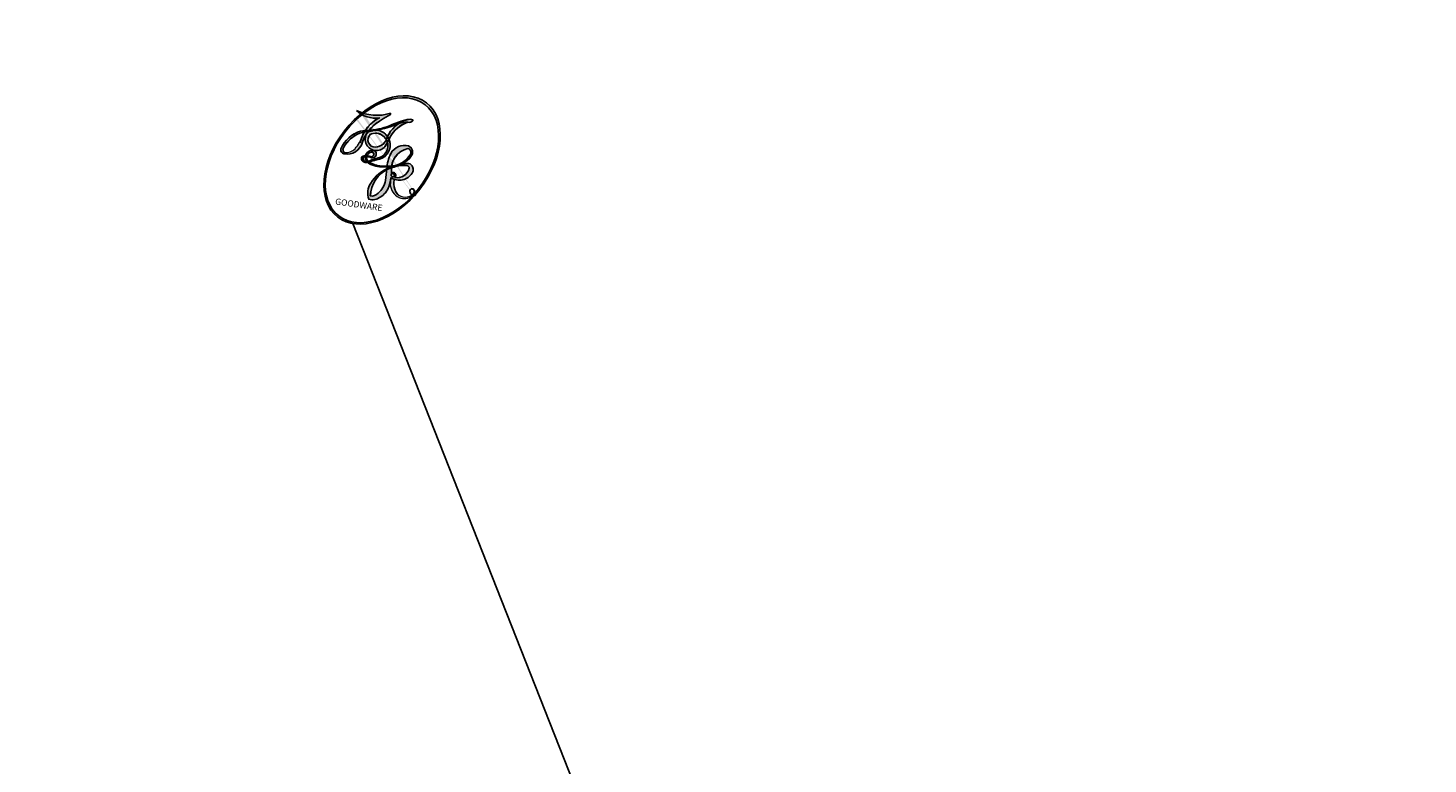
# Model space of a CAD drawing. Units: millimetres. Extents: x 1173 to 4737, y 942 to 2622.
# Drawn here: x 2105 to 2105, y 1583 to 1583 of the extents above; entities that cross this region are included whole.
import ezdxf

# ---------------------------------------------------------------- set-up
doc = ezdxf.new("R2010")
doc.units = ezdxf.units.MM
doc.layers.add('H-06.木作(細線)', color=8, linetype='Continuous')
doc.layers.add('H-08.木作(細線)', color=8, linetype='Continuous')
doc.layers.add('logo', color=8, linetype='Continuous', plot=False)
doc.styles.get("Standard").update_dxf_attribs({"font": 'arial.ttf'})

# ---------------------------------------------------------------- blocks, each defined once
blk = doc.blocks.new('logo')
at = {"layer": 'logo'}
h = blk.add_hatch(color=256, dxfattribs=at)
edge = h.paths.add_edge_path()
edge.add_ellipse((0.18, 0.605), major_axis=(0.323, 0.566), ratio=0.659111, start_angle=263.8576, end_angle=429.825)
edge.add_arc((0.018, 1.392), 0.399, 258.9967, 261.058)
edge.add_ellipse((0.179, 0.602), major_axis=(0.314, 0.551), ratio=0.659838, start_angle=263.243, end_angle=428.5195, ccw=False)
edge.add_arc((0.507, 0.375), 0.0433, 263.9962, 282.4455)
edge = h.paths.add_edge_path()
edge.add_ellipse((0.179, 0.602), major_axis=(0.314, 0.551), ratio=0.659838, start_angle=70.2744, end_angle=262.8394, ccw=False)
edge.add_arc((0.031, 1.204), 0.237, 245.2323, 248.2557, ccw=False)
edge.add_ellipse((0.18, 0.605), major_axis=(0.323, 0.566), ratio=0.659111, start_angle=71.1999, end_angle=263.5875)
edge.add_arc((0.503, 0.367), 0.0389, 266.4658, 288.3928, ccw=False)
edge = h.paths.add_edge_path(flags=17)
edge.add_line((0.196, 1.02), (0.196, 1.034))
edge.add_arc((0.018, 1.392), 0.399, 261.058, 296.4699, ccw=False)
edge.add_ellipse((0.179, 0.602), major_axis=(0.314, 0.551), ratio=0.659838, start_angle=68.5195, end_angle=70.2744)
edge.add_arc((0.031, 1.204), 0.237, 248.2557, 287.7329)
edge.add_arc((0.179, 0.843), 0.155, 119.2735, 139.7006)
edge.add_arc((0.447, 0.586), 0.526, 137.2638, 146.3296)
edge.add_arc((0.7, 0.487), 0.794, 150.4954, 153.1332)
edge.add_arc((0.175, 0.067), 0.799, 100.8186, 103.2077, ccw=False)
edge.add_arc((0.303, 0.684), 0.325, 138.9231, 148.8948, ccw=False)
edge.add_arc((0.625, 0.395), 0.758, 124.4657, 138.4002, ccw=False)
edge = h.paths.add_edge_path()
edge.add_arc((0.031, 1.204), 0.237, 233.3596, 245.2323)
edge.add_ellipse((0.18, 0.605), major_axis=(0.323, 0.566), ratio=0.659111, start_angle=69.825, end_angle=71.1999, ccw=False)
edge.add_arc((0.018, 1.392), 0.399, 251.1923, 258.9967, ccw=False)
h.paths.add_polyline_path([(-0.052, 0.816, -0.021859), (-0.015, 0.831, -0.004955), (-0.008, 0.845, 0.012967), (-0.048, 0.835, 0.223317), (-0.201, 0.653, 0.425243), (-0.168, 0.61, 0.393247), (-0.018, 0.739, -0.084558), (0.019, 0.842, 0.019194), (-0.015, 0.831, 0.004726), (-0.021, 0.818, 0.021148), (-0.039, 0.731, -0.080721), (-0.066, 0.665, -0.104113), (-0.11, 0.634, -0.094873), (-0.162, 0.621, -0.207877), (-0.181, 0.643, -0.223034), (-0.178, 0.671, -0.16869)], flags=17)
h.paths.add_polyline_path([(0.36, 0.974, 0.088592), (0.284, 0.953, 0.140724), (0.198, 0.82, -0.012272), (0.202, 0.815, -0.041532), (0.215, 0.797, 0.005558), (0.221, 0.816, -0.187874)], flags=17)
h.paths.add_polyline_path([(0.19, 0.73, 0.011592), (0.205, 0.768, 0.056884), (0.192, 0.79, -0.271208), (0.105, 0.711, -0.679677), (0.04, 0.816, -0.290071), (0.157, 0.822, -0.103922), (0.192, 0.79, 0.053349), (0.197, 0.815, -0.004508), (0.198, 0.82, 0.220604), (0.098, 0.865, -0.015501), (0.046, 0.849, 0.008768), (0.03, 0.845, 0.029539), (0.018, 0.836, 1.009367)], flags=17)
h.paths.add_polyline_path([(0.215, 0.797, -0.008928), (0.205, 0.768, -0.347678), (0.168, 0.631, 0.00727), (0.064, 0.579, -0.035606), (0.059, 0.576, 0.01139), (0.067, 0.571, 0.012101), (0.155, 0.61, 0.461639)], flags=17)
h.paths.add_polyline_path([(0.108, 0.674, 0.433181), (0.027, 0.632, 0.04486), (0.026, 0.62, -0.026783), (0.038, 0.622, -0.142026), (0.05, 0.642, -0.307429), (0.086, 0.662, -0.953401), (0.071, 0.621, 0.069613), (0.038, 0.622, 0.042891), (0.037, 0.615, -0.067719), (0.07, 0.614, 0.893379)], flags=17)
h.paths.add_polyline_path([(0.021, 0.612, -0.009243), (0.026, 0.613, -0.026651), (0.026, 0.62, 0.013684), (0.019, 0.619, 0.174326), (-0.003, 0.606, 0.391287), (0.006, 0.571, 0.210555), (0.042, 0.563), (0.043, 0.562, 0.001326), (0.053, 0.565, -0.005065), (0.05, 0.567, -0.027528), (0.045, 0.572, -0.195292), (0.017, 0.58, -0.659298)], flags=17)
h.paths.add_polyline_path([(0.037, 0.615, 0.023127), (0.026, 0.613, 0.184672), (0.045, 0.572, 0.098355), (0.059, 0.576, -0.009788), (0.052, 0.58, -0.240413)], flags=17)
h.paths.add_polyline_path([(0.067, 0.571, -0.002039), (0.053, 0.565, 0.07599), (0.096, 0.548, 0.108431), (0.234, 0.551, -0.004552), (0.233, 0.557, -0.028332), (0.168, 0.549, -0.123708)], flags=17)
h.paths.add_polyline_path([(0.396, 0.739, -0.55173), (0.424, 0.688, -0.18979), (0.304, 0.573, -0.013881), (0.272, 0.565, 0.011039), (0.273, 0.556, 0.022162), (0.295, 0.562, -0.010966), (0.311, 0.568, -0.001761), (0.346, 0.584, 0.034744), (0.376, 0.603, 0.086103), (0.433, 0.672, 0.506659), (0.398, 0.764, 0.355205), (0.25, 0.674, 0.093422), (0.233, 0.557, 0.017263), (0.272, 0.565, -0.31391)], flags=17)
h.paths.add_polyline_path([(0.259, 0.546, -0.009702), (0.273, 0.553, -0.004936), (0.273, 0.556, -0.035369), (0.237, 0.552, -0.002587), (0.234, 0.551, 0.014405), (0.235, 0.532, -0.020509)], flags=17)
h.paths.add_polyline_path([(0.273, 0.547, -0.007857), (0.273, 0.553, 0.009702), (0.259, 0.546, 0.020509), (0.235, 0.532, 0.000681), (0.235, 0.532, -0.002588), (0.236, 0.526, -0.013713), (0.249, 0.534, -0.01198)], flags=17)
h.paths.add_polyline_path([(0.278, 0.52, -0.036579), (0.273, 0.547, 0.01198), (0.249, 0.534, 0.013411), (0.236, 0.526, 0.001089), (0.235, 0.525, 0.015933), (0.236, 0.427, -0.190203), (0.187, 0.304, -0.266161), (0.121, 0.269, -0.207317), (0.183, 0.477, -0.064593), (0.235, 0.525, -0.001017), (0.235, 0.532, -0.000681), (0.235, 0.532, 0.152538), (0.108, 0.383, 0.230241), (0.111, 0.238, 0.234095), (0.211, 0.271, 0.172717), (0.274, 0.375, 0.028132), (0.281, 0.441, -0.014352), (0.282, 0.459, 0.062016), (0.314, 0.448, 0.349487), (0.465, 0.526, 0.392407), (0.436, 0.606, 0.130108), (0.383, 0.6, 0.001865), (0.346, 0.584, -0.054721), (0.295, 0.562, 0.014593), (0.273, 0.553, 0.007857), (0.273, 0.547, -0.01108), (0.297, 0.557, -0.100678), (0.408, 0.588, -0.349203), (0.432, 0.566, -0.402437), (0.316, 0.465, -0.009974), (0.317, 0.469, 0.613372), (0.295, 0.508, 0.175713), (0.279, 0.503, -0.002484), (0.28, 0.49, -0.463644), (0.302, 0.493, -0.513768), (0.3, 0.467, -0.075052), (0.281, 0.477, 0.007944)], flags=17)
h.paths.add_polyline_path([(0.314, 0.448, -0.062016), (0.282, 0.459, -0.007786), (0.281, 0.441, 0.027572), (0.283, 0.405, 0.0582), (0.284, 0.397, 0.26466), (0.379, 0.293, 0.315327), (0.495, 0.329, -0.025867), (0.491, 0.33, -0.380363), (0.353, 0.328, -0.153954), (0.315, 0.405, -0.090831)], flags=17)
h.paths.add_polyline_path([(0.464, 0.368, 0.336432), (0.491, 0.33, 0.025867), (0.495, 0.329, 0.026394), (0.499, 0.332, -0.025927), (0.494, 0.333, -0.173285), (0.471, 0.351, -0.685315), (0.487, 0.383, -0.491027), (0.503, 0.345, -0.040547), (0.494, 0.333, 0.025927), (0.499, 0.332, 0.139653), (0.512, 0.356, 1.004843)], flags=17)
h.paths.add_polyline_path([(0.406, 1.004, 0.143839), (0.349, 0.996, 0.069213), (0.284, 0.953, -0.088592), (0.36, 0.974, 0.404636)], flags=17)
h.paths.add_polyline_path([(0.27, 0.946, -0.01627), (0.284, 0.953, -0.069213), (0.349, 0.996, 0.037626), (0.224, 0.933, -0.082213), (0.038, 0.855, 0.004306), (0.024, 0.852, 0.008989), (0.019, 0.842, -0.006474), (0.03, 0.845, -0.136946), (0.098, 0.865, 0.054668)], flags=17)
h = blk.add_hatch(color=256, dxfattribs=at)
edge = h.paths.add_edge_path()
edge.add_ellipse((0.179, 0.602), major_axis=(0.314, 0.551), ratio=0.659838, start_angle=68.5195, end_angle=70.2744, ccw=False)
edge.add_arc((0.018, 1.392), 0.399, 258.9967, 261.058, ccw=False)
edge.add_ellipse((0.18, 0.605), major_axis=(0.323, 0.566), ratio=0.659111, start_angle=69.825, end_angle=71.1999)
edge.add_arc((0.031, 1.204), 0.237, 245.2323, 248.2557)
for points in [[(0.019, 0.842, 0.019194), (-0.015, 0.831, 0.004726), (-0.021, 0.818, -0.044587), (-0.044, 0.732, -0.07623), (-0.075, 0.671, -0.235864), (-0.162, 0.623, -0.450297), (-0.178, 0.671, -0.16869), (-0.052, 0.816, -0.021859), (-0.015, 0.831, -0.004955), (-0.008, 0.845, 0.012967), (-0.048, 0.835, 0.223317), (-0.201, 0.653, 0.425243), (-0.168, 0.61, 0.393247), (-0.018, 0.739, -0.084558)], [(-0.162, 0.623, -0.206522), (-0.181, 0.643, 0.207877), (-0.162, 0.621, 0.024305), (-0.148, 0.623, -0.043373)], [(0.273, 0.556, -0.011039), (0.272, 0.565, -0.017263), (0.233, 0.557, 0.004552), (0.234, 0.551, 0.002587), (0.237, 0.552, 0.035369)]]:
    blk.add_hatch(color=256, dxfattribs=at).paths.add_polyline_path(points)
h = blk.add_hatch(color=256, dxfattribs=at)
h.paths.add_polyline_path([(0.215, 0.797, 0.041532), (0.202, 0.815, 0.012272), (0.198, 0.82, 0.004508), (0.197, 0.815, -0.053349), (0.192, 0.79, -0.056884), (0.205, 0.768, 0.008928)])
h.paths.add_polyline_path([(0.019, 0.842, -0.008989), (0.024, 0.852, 0.010425), (-0.008, 0.845, 0.004955), (-0.015, 0.831, -0.019194)])
h.paths.add_polyline_path([(0.098, 0.865, 0.136946), (0.03, 0.845, -0.008768), (0.046, 0.849, 0.015501)])
h.paths.add_polyline_path([(0.038, 0.622, 0.026783), (0.026, 0.62, 0.026651), (0.026, 0.613, -0.023127), (0.037, 0.615, -0.042891)])
h.paths.add_polyline_path([(0.067, 0.571, -0.01139), (0.059, 0.576, -0.098355), (0.045, 0.572, 0.027528), (0.05, 0.567, 0.005065), (0.053, 0.565, 0.002039)])
for p, q in [((0.196, 1.034), (0.196, 1.02)), ((0.043, 0.562), (0.042, 0.563))]:
    blk.add_line(p, q, dxfattribs=at)
at = {"layer": 'logo', "lineweight": 0}
for p, q in [((0.196, 1.02), (0.196, 1.034)), ((0.042, 0.563), (0.043, 0.562))]:
    blk.add_line(p, q, dxfattribs=at)
at = {"layer": 'logo'}
for points in [[(0.196, 1.02, 0.060876), (0.058, 0.898, 0.137716), (-0.018, 0.739, -0.393247), (-0.168, 0.61, 79.578459)], [(-0.111, 1.014, 0.200172), (0.196, 1.034, -0.066965)], [(-0.111, 1.014, 0.241802), (0.103, 0.978, 0.575938)], [(0.193, 1.018, 0.002733), (0.196, 1.02)], [(-0.168, 0.61, -0.425243), (-0.201, 0.653, -0.223317), (-0.048, 0.835, -0.027703), (0.038, 0.855, 0.082213), (0.224, 0.933, -0.037626), (0.349, 0.996, -0.143839), (0.406, 1.004, -0.872775)], [(-0.052, 0.816, -0.056349), (0.046, 0.849, 0.070229), (0.27, 0.946, 0.769245)], [(0.061, 0.943, 0.039578), (0.009, 0.878, 0.021193), (-0.021, 0.818, 0.700396)], [(0.103, 0.978, 0.089367), (0.061, 0.943, 0.028397)], [(0.349, 0.996, 0.216717), (0.197, 0.815, 0.638327)], [(0.36, 0.974, 0.187874), (0.221, 0.816, 0.783226)], [(0.27, 0.946, -0.105013), (0.36, 0.974, 0.404636), (0.406, 1.004, 1.743742)], [(-0.162, 0.621, -0.434531), (-0.178, 0.671, -0.16869), (-0.052, 0.816, 0.909183)], [(-0.021, 0.818, 0.021148), (-0.039, 0.731, 0.658186)], [(0.221, 0.816, -0.026083), (0.19, 0.73, -1.009367), (0.018, 0.836, 0.624773)], [(0.018, 0.836, -0.416943), (0.202, 0.815, 0.828532)], [(0.197, 0.815, -0.329321), (0.105, 0.711, -0.679677), (0.04, 0.816, 0.415871)], [(0.04, 0.816, -0.290071), (0.157, 0.822, -0.539799), (0.168, 0.631, 0.00727), (0.064, 0.579, -1.51475)], [(0.202, 0.815, -0.513007), (0.155, 0.61, -1.702754)], [(0.376, 0.603, 0.086103), (0.433, 0.672, 0.506659), (0.398, 0.764, 0.355205), (0.25, 0.674, 0.113269), (0.235, 0.532, 0.583131)], [(0.042, 0.563, -0.210555), (0.006, 0.571, -0.391287), (-0.003, 0.606, -0.174326), (0.019, 0.619, -0.110406), (0.071, 0.621, 0.953401), (0.086, 0.662)], [(0.064, 0.579, -0.338614), (0.017, 0.58, -0.659298), (0.021, 0.612, -0.100316), (0.07, 0.614, 0.893379), (0.108, 0.674, 0.433181), (0.027, 0.632, 0.289299), (0.05, 0.567, 0.081086), (0.096, 0.548, -0.684784)], [(0.086, 0.662, 0.307429), (0.05, 0.642, 0.446432), (0.052, 0.58, 0.145269), (0.168, 0.549, -0.214979)], [(0.168, 0.549, 0.059536), (0.304, 0.573, 0.18979), (0.424, 0.688, 0.55173), (0.396, 0.739, 0.38162), (0.278, 0.52, -0.007944), (0.281, 0.477, -0.007944)], [(0.155, 0.61, -0.015466), (0.043, 0.562, 0.608014)], [(0.282, 0.459, -0.035926), (0.274, 0.375, -0.172717), (0.211, 0.271, -0.234095), (0.111, 0.238, -0.230241), (0.108, 0.383, -0.17359), (0.259, 0.546)], [(0.096, 0.548, 0.111049), (0.237, 0.552, 0.147976), (0.376, 0.603, 0.393525)], [(0.235, 0.532, 0.016972), (0.236, 0.427, -0.190203), (0.187, 0.304, -0.266161), (0.121, 0.269, -0.290937), (0.249, 0.534, 0.211969)], [(0.249, 0.534, -0.023063), (0.297, 0.557, -0.100678), (0.408, 0.588, -0.349203), (0.432, 0.566, -0.402437), (0.316, 0.465, -0.247136)], [(0.259, 0.546, -0.035274), (0.311, 0.568, -0.003626), (0.383, 0.6, 0.389489)], [(0.279, 0.503, -0.175713), (0.295, 0.508, -0.613372), (0.317, 0.469)], [(0.383, 0.6, -0.130108), (0.436, 0.606, -0.392407), (0.465, 0.526, -0.420619), (0.282, 0.459, -0.420619)], [(0.3, 0.467, 0.513768), (0.302, 0.493, 0.463644), (0.28, 0.49, 0.463644)], [(0.3, 0.467, -0.075052), (0.281, 0.477)], [(0.314, 0.448, 0.090831), (0.315, 0.405, 0.169704), (0.359, 0.322)], [(0.317, 0.469, 0.009974), (0.316, 0.465, 0.009974)], [(0.512, 0.356, -0.166662), (0.495, 0.329, -0.70739)]]:
    blk.add_lwpolyline(points, format="xyb", dxfattribs=at)
at = {"layer": 'logo', "lineweight": 0}
for centre, radius, start, end in [((0.018, 1.392), 0.399, 251.1923, 296.4699), ((0.625, 0.395), 0.758, 124.4657, 138.4002), ((0.447, 0.586), 0.526, 137.2638, 146.3296), ((0.303, 0.684), 0.325, 138.9231, 148.8948), ((-0.104, 1.456), 0.618, 283.2744, 302.0739), ((0.179, 0.843), 0.155, 119.2735, 139.7006), ((-0.185, 1.693), 0.875, 288.8633, 301.3798), ((0.473, 0.738), 0.286, 131.3266, 163.3678), ((0.494, 0.717), 0.291, 117.4328, 159.9943), ((0.709, 0.134), 0.935, 112.6486, 121.2678), ((0.382, 0.749), 0.226, 115.8995, 119.6279), ((0.473, 0.738), 0.286, 115.4894, 131.3266), ((0.473, 0.738), 0.286, 115.4894, 131.3266), ((0.382, 0.749), 0.226, 95.6485, 115.8995), ((0.382, 0.749), 0.226, 95.6485, 115.8995), ((0.391, 0.904), 0.101, 81.2439, 113.9848), ((0.368, 1.013), 0.0392, 258.5502, 346.6702), ((0.069, 0.581), 0.28, 114.7362, 165.0904), ((0.093, 0.562), 0.292, 119.8523, 158.1526), ((0.144, 0.398), 0.462, 110.1482, 115.1572), ((0.175, 0.067), 0.799, 103.2077, 106.1792), ((-0.514, 0.903), 0.5, 339.9296, 350.1414), ((0.7, 0.487), 0.794, 154.2687, 155.3518), ((0.303, 0.684), 0.325, 150.9548, 170.2881), ((0.7, 0.487), 0.794, 153.1332, 154.2687), ((0.7, 0.487), 0.794, 153.1332, 154.2687), ((0.144, 0.398), 0.462, 105.7498, 110.1482), ((0.144, 0.398), 0.462, 105.7498, 110.1482), ((0.7, 0.487), 0.794, 150.4954, 153.1332), ((0.175, 0.067), 0.799, 100.8186, 103.2077), ((0.175, 0.067), 0.799, 100.8186, 103.2077), ((0.103, 0.783), 0.101, 147.8295, 328.8978), ((0.099, 0.734), 0.131, 121.8036, 128.5716), ((0.303, 0.684), 0.325, 148.8948, 150.9548), ((0.303, 0.684), 0.325, 148.8948, 150.9548), ((0.144, 0.398), 0.462, 104.2662, 105.7498), ((0.175, 0.067), 0.799, 99.8317, 100.8186), ((0.093, 0.777), 0.0664, 143.3048, 280.117), ((0.099, 0.734), 0.131, 90.6121, 121.8036), ((0.144, 0.398), 0.462, 102.2567, 104.2662), ((0.102, 0.727), 0.11, 60.1861, 124.8898), ((-0.185, 1.693), 0.875, 285.3109, 288.8633), ((0.099, 0.734), 0.131, 40.8505, 90.6121), ((0.081, 0.826), 0.116, 281.7653, 342.4614), ((0.105, 0.729), 0.13, 292.5765, 31.6961), ((0.1, 0.723), 0.114, 36.3079, 60.04), ((0.1, 0.723), 0.114, 306.5995, 23.2852), ((-0.615, 1.072), 0.874, 336.959, 339.6154), ((0.081, 0.826), 0.116, 342.4614, 354.6764), ((0.081, 0.826), 0.116, 342.4614, 354.6764), ((0.1, 0.723), 0.114, 23.2852, 36.3079), ((0.1, 0.723), 0.114, 23.2852, 36.3079), ((0.473, 0.738), 0.286, 163.3678, 164.401), ((0.473, 0.738), 0.286, 163.3678, 164.401), ((0.099, 0.734), 0.131, 38.0381, 40.8505), ((0.099, 0.734), 0.131, 38.0381, 40.8505), ((0.105, 0.729), 0.13, 31.6961, 41.2089), ((0.105, 0.729), 0.13, 31.6961, 41.2089), ((-0.615, 1.072), 0.874, 339.6154, 341.6615), ((-0.615, 1.072), 0.874, 339.6154, 341.6615), ((-0.615, 1.072), 0.874, 341.6615, 342.9354), ((0.379, 0.628), 0.137, 82.2276, 160.4489), ((0.382, 0.705), 0.0613, 327.2799, 74.7579), ((-0.164, 0.648), 0.0374, 171.8348, 263.9838), ((-0.149, 0.654), 0.0336, 149.7688, 246.7364), ((-0.162, 0.756), 0.146, 267.5844, 353.4527), ((-0.167, 0.734), 0.111, 272.2715, 325.3573), ((-0.258, 0.803), 0.225, 324.2142, 341.6511), ((0.09, 0.617), 0.064, 167.0919, 177.3661), ((0.087, 0.615), 0.0622, 70.679, 164.3644), ((0.079, 0.612), 0.0419, 133.7672, 166.1009), ((0.082, 0.625), 0.0367, 83.4964, 151.8522), ((1.923, -2.983), 4.018, 115.8994, 117.5656), ((0.086, 0.646), 0.0353, 243.9263, 51.0341), ((0.077, 0.642), 0.0217, 251.3968, 65.9306), ((0.46, 0.563), 0.187, 109.838, 179.5483), ((0.218, 0.783), 0.227, 292.2367, 335.222), ((0.207, 0.803), 0.262, 310.2009, 329.8856), ((0.394, 0.705), 0.0345, 330.444, 85.9913), ((0.02, 0.593), 0.027, 151.6425, 237.1215), ((0.025, 0.581), 0.0386, 98.6046, 138.1597), ((0.032, 0.608), 0.0459, 234.5859, 282.1467), ((0.026, 0.595), 0.0177, 105.7526, 239.3398), ((0.041, 0.61), 0.0383, 230.8646, 275.0659), ((0.051, 0.506), 0.117, 102.4178, 105.5537), ((0.05, 0.493), 0.123, 101.6186, 103.7368), ((0.051, 0.506), 0.117, 96.281, 102.4178), ((0.051, 0.506), 0.117, 96.281, 102.4178), ((0.09, 0.617), 0.064, 177.3661, 183.4727), ((0.09, 0.617), 0.064, 177.3661, 183.4727), ((0.05, 0.493), 0.123, 96.3193, 101.6186), ((0.05, 0.493), 0.123, 96.3193, 101.6186), ((0.09, 0.617), 0.064, 183.4727, 225.325), ((0.079, 0.612), 0.0419, 166.1009, 175.9249), ((0.079, 0.612), 0.0419, 166.1009, 175.9249), ((0.05, 0.493), 0.123, 80.8228, 96.3193), ((0.079, 0.612), 0.0419, 175.9249, 229.9973), ((0.051, 0.506), 0.117, 80.3525, 96.281), ((-0.678, 2.39), 1.965, 291.5203, 291.8241), ((0.041, 0.61), 0.0383, 275.0659, 297.535), ((0.09, 0.617), 0.064, 225.325, 231.6324), ((0.132, 0.699), 0.155, 238.0585, 239.2194), ((0.161, 0.76), 0.211, 238.695, 240.9381), ((-0.678, 2.39), 1.965, 291.8241, 292.2914), ((0.132, 0.699), 0.155, 239.2194, 256.6015), ((0.041, 0.61), 0.0383, 297.535, 305.6919), ((0.161, 0.76), 0.211, 240.9381, 243.5484), ((-0.678, 2.39), 1.965, 292.2914, 295.0645), ((0.161, 0.76), 0.211, 243.5484, 271.7569), ((0.158, 0.863), 0.321, 258.87, 283.6239), ((0.41, 0.254), 0.329, 122.0966, 156.7882), ((0.393, 0.302), 0.273, 124.9761, 186.879), ((0.138, 1.13), 0.581, 272.9888, 279.4802), ((0.138, 1.13), 0.581, 279.4802, 283.4362), ((0.553, 0.57), 0.32, 182.4453, 183.4886), ((0.158, 0.863), 0.321, 283.6239, 284.2167), ((0.553, 0.57), 0.32, 183.4886, 186.7897), ((0.41, 0.254), 0.329, 117.3968, 122.0966), ((-0.305, 0.454), 0.545, 7.5429, 8.1488), ((0.553, 0.57), 0.32, 186.7897, 186.9458), ((0.399, 0.297), 0.281, 122.374, 125.4474), ((0.221, 0.807), 0.256, 273.4512, 281.5539), ((0.522, 0.026), 0.577, 115.5374, 118.2829), ((0.442, 0.183), 0.406, 114.5532, 116.7766), ((0.138, 1.13), 0.581, 283.4362, 286.6173), ((0.46, 0.563), 0.187, 179.5483, 182.0782), ((0.221, 0.807), 0.256, 281.5539, 286.6322), ((0.442, 0.183), 0.406, 111.2089, 114.5532), ((0.522, 0.026), 0.577, 112.9982, 115.5374), ((0.46, 0.563), 0.187, 182.0782, 183.2094), ((0.46, 0.563), 0.187, 183.2094, 185.01), ((0.46, 0.563), 0.187, 185.01, 193.3895), ((-1.08, 0.389), 1.364, 3.6768, 5.4974), ((0.293, 0.484), 0.0241, 86.756, 126.6195), ((0.341, 0.582), 0.136, 244.3758, 335.626), ((0.221, 0.807), 0.256, 286.6322, 299.1609), ((0.442, 0.183), 0.406, 108.6958, 111.2089), ((0.296, 0.483), 0.0251, 327.1994, 93.2945), ((0.428, 0.299), 0.29, 94.0374, 117.0335), ((2.553, -4.358), 5.412, 114.0704, 114.474), ((0.322, 0.576), 0.111, 267.175, 354.8617), ((0.221, 0.807), 0.256, 299.1609, 307.1205), ((2.553, -4.358), 5.412, 113.6429, 114.0704), ((0.42, 0.504), 0.103, 81.5328, 111.1847), ((0.406, 0.562), 0.0267, 8.5098, 85.5073), ((0.407, 0.55), 0.0627, 337.3085, 63.01), ((0.258, 0.314), 0.166, 155.203, 207.0666), ((-1.08, 0.389), 1.364, 4.2266, 4.7959), ((0.293, 0.482), 0.0148, 48.9877, 148.4858), ((0.322, 0.536), 0.0724, 235.2903, 252.4587), ((0.602, 0.437), 0.32, 175.9493, 185.5558), ((0.602, 0.437), 0.32, 175.9493, 185.5558), ((0.341, 0.582), 0.136, 244.3758, 258.5706), ((0.321, 0.405), 0.038, 179.2922, 192.6156), ((0.422, 0.428), 0.142, 192.9154, 252.2115), ((0.292, 0.481), 0.016, 301.3037, 50.0743), ((0.456, 0.428), 0.143, 189.1555, 227.6818), ((0.427, 0.44), 0.113, 165.2767, 167.5624), ((0.488, 0.362), 0.0248, 345.864, 166.4176), ((0.485, 0.364), 0.0192, 85.2505, 222.9442), ((0.48, 0.358), 0.0263, 331.2506, 75.8597), ((0.421, 0.406), 0.104, 219.3152, 312.3495), ((0.411, 0.394), 0.106, 252.0283, 322.0343), ((0.503, 0.367), 0.0389, 177.6916, 252.0699), ((0.507, 0.375), 0.0433, 213.0653, 252.3889), ((0.503, 0.367), 0.0389, 252.0699, 306.6919), ((0.426, 0.395), 0.0917, 317.7365, 327.0242), ((0.507, 0.375), 0.0433, 252.3889, 295.424)]:
    blk.add_arc(centre, radius, start, end, dxfattribs=at)
at = {"layer": 'logo'}
for centre, major_axis, ratio in [((0.18, 0.605), (0.323, 0.566), 0.659111), ((0.179, 0.602), (0.314, 0.551), 0.659838)]:
    blk.add_ellipse(centre, major_axis=major_axis, ratio=ratio, dxfattribs=at)
at = {"layer": 'logo', "insert": (-0.184, 0.205), "char_height": 0.05638, "width": 0.76412, "attachment_point": 1}
blk.add_mtext('{\\fVerdana|b0|i1|c0|p34;GOODWARE}', dxfattribs=at)
blk = doc.blocks.new('SE-21208L')
at = {"layer": 'H-06.木作(細線)', "color": 8}
for points in [[(15684.995103, -42086.312521), (15685.507853, -42084.39891), (15686.234289, -42083.140686), (15687.620471, -42082.340374), (15688.722231, -42081.704272)], [(15690.111693, -42081.704272), (15692.018738, -42082.736443), (15693.035616, -42086.531483), (15690.714645, -42090.551522), (15687.634521, -42092.780167)], [(15688.32875, -42083.499966), (15689.490901, -42085.51287), (15687.651959, -42088.698011), (15684.080969, -42090.759723)]]:
    blk.add_open_spline(points, degree=3, dxfattribs=at)
at = {"layer": 'H-08.木作(細線)', "color": 8, "xscale": 0.0012, "yscale": 0.0012, "zscale": 0.0012}
blk.add_blockref('logo', (15688.32875, -42083.499966), dxfattribs=at)

msp = doc.modelspace()

# ---------------------------------------------------------------- block references
at = {"rotation": 351.8490147722911}
msp.add_blockref('SE-21208L', (-7458.511962, 45465.983758), dxfattribs=at)

doc.saveas('drawing.dxf')
